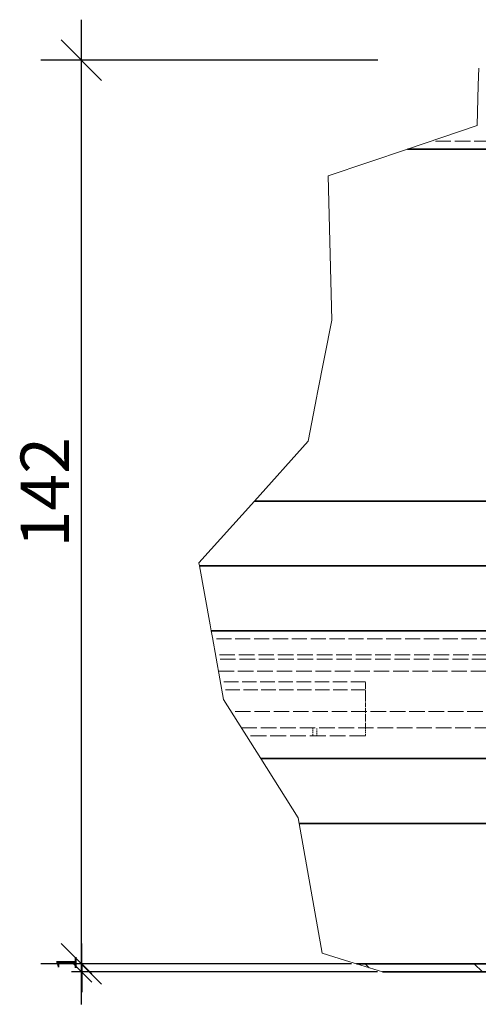
# Model space of a CAD drawing. Units: millimetres. Extents: x -35 to 5823, y 94 to 2254.
# Drawn here: x 2658 to 2715, y 1323 to 1445 of the extents above; entities that cross this region are included whole.
import ezdxf

# ---------------------------------------------------------------- set-up
doc = ezdxf.new("R2010")
doc.units = ezdxf.units.MM
doc.linetypes.add('DASHED_SPACE', pattern=[0.2067, 0.1654, -0.0413])
doc.layers.get('Defpoints').update_dxf_attribs({"color": 10})
doc.layers.add('ACO DIM', color=1, linetype='Continuous')
doc.layers.add('ACO DIM @ 1', color=1, linetype='Continuous')
for name, color, linetype, lineweight in [('Skrytá (ISO)', 10, 'DASHED_SPACE', 9), ('Viditelná (ISO)', 10, 'Continuous', 35), ('Čára přerušení (ISO)', 10, 'Continuous', 9), ('Šrafy (ISO)', 10, 'Continuous', 9)]:
    doc.layers.add(name, color=color, linetype=linetype, lineweight=lineweight)
doc.styles.add('ACO', font='trebuc.ttf', dxfattribs={"width": 0.8, "height": 2.5})
doc.styles.add('ROMANS60', font='romans.shx', dxfattribs={"width": 0.6})
doc.dimstyles.new('ACO', dxfattribs={"dimscale": 20, "dimtxt": 2.5, "dimasz": 2.5, "dimexe": 1.25, "dimexo": 0.625, "dimtad": 1, "dimdec": 0, "dimdsep": 46, "dimtxsty": 'ACO', "dimblk": 'OBLIQUE', "dimcen": 2.5, "dimclrd": 256, "dimclre": 256, "dimclrt": 256, "dimadec": 0, "dimazin": 0, "dimtfac": 1, "dimtdec": 0, "dimtmove": 0, "dimatfit": 3, "dimfxl": 0, "dimlwd": -1, "dimarcsym": 0})
doc.dimstyles.new('DIMSPM1-2', dxfattribs={"dimscale": 2.5, "dimtxt": 2.4, "dimasz": 2, "dimexe": 2, "dimexo": 5, "dimgap": 0.6, "dimtad": 1, "dimdec": 0, "dimzin": 0, "dimdsep": 46, "dimtxsty": 'ROMANS60', "dimblk": 'OBLIQUE', "dimcen": 2, "dimdle": 2, "dimclrd": 256, "dimclre": 256, "dimclrt": 256, "dimazin": 0, "dimtfac": 1, "dimtdec": 0, "dimtix": 1, "dimtmove": 0, "dimatfit": 3, "dimldrblk": 'OBLIQUE', "dimfxl": 0, "dimtolj": 1, "dimtzin": 0, "dimlwd": -1, "dimlwe": -1, "dimarcsym": 0})

# ---------------------------------------------------------------- blocks, each defined once
blk = doc.blocks.new('_Oblique')
at = {"color": 0, "linetype": 'ByBlock', "lineweight": -2}
blk.add_line((-0.5, -0.5), (0.5, 0.5), dxfattribs=at)
blk = doc.blocks.new('*D5')
at = {"layer": 'ACO DIM', "transparency": 16777216}
for p, q in [((2665.63, 1444.69), (2665.63, 1323.02)), ((2702.23, 1439.69), (2660.63, 1439.69)), ((2687.11, 1328.02), (2660.63, 1328.02))]:
    blk.add_line(p, q, dxfattribs=at)
at = {"layer": 'Defpoints', "color": 0, "transparency": 16777216}
for p in [(2714.73, 1439.69), (2665.63, 1328.02), (2699.61, 1328.02)]:
    blk.add_point(p, dxfattribs=at)
at = {"layer": 'ACO DIM', "transparency": 16777216, "xscale": 5, "yscale": 5, "zscale": 5}
for p, rotation in [((2665.63, 1439.69), 90), ((2665.63, 1328.02), 270)]:
    blk.add_blockref('_Oblique', p, dxfattribs=dict(at, rotation=rotation))
at = {"layer": 'ACO DIM', "transparency": 16777216, "insert": (2658.13, 1379.49), "char_height": 6, "attachment_point": 1, "rotation": 90, "style": 'ROMANS60'}
blk.add_mtext('\\A1;142', dxfattribs=at)
blk = doc.blocks.new('*D21')
at = {"layer": 'ACO DIM', "transparency": 16777216}
for p, q in [((2665.68, 1328.02), (2665.68, 1330.52)), ((2665.68, 1328.02), (2665.68, 1327.02)), ((2665.68, 1327.02), (2665.68, 1324.52))]:
    blk.add_line(p, q, dxfattribs=at)
at = {"layer": 'ACO DIM', "lineweight": -2, "transparency": 16777216}
for p, q in [((2698.98, 1328.02), (2664.43, 1328.02)), ((2702.22, 1327.02), (2664.43, 1327.02))]:
    blk.add_line(p, q, dxfattribs=at)
at = {"layer": 'Defpoints', "color": 0, "transparency": 16777216}
for p in [(2699.61, 1328.02), (2665.68, 1327.02), (2702.84, 1327.02)]:
    blk.add_point(p, dxfattribs=at)
at = {"layer": 'ACO DIM', "transparency": 16777216, "xscale": 2.5, "yscale": 2.5, "zscale": 2.5}
for p, rotation in [((2665.68, 1328.02), 270), ((2665.68, 1327.02), 90)]:
    blk.add_blockref('_Oblique', p, dxfattribs=dict(at, rotation=rotation))
at = {"layer": 'ACO DIM', "transparency": 16777216, "insert": (2662.55, 1327.19), "char_height": 2.5, "attachment_point": 1, "rotation": 90, "style": 'ACO'}
blk.add_mtext('1', dxfattribs=at)

msp = doc.modelspace()

# ---------------------------------------------------------------- hatches: boundary and pattern name
at = {"layer": 'Šrafy (ISO)'}
h = msp.add_hatch(dxfattribs=at)
h.set_pattern_fill('ANSI31', color=256, scale=76.2, angle=90, style=0)
h.set_pattern_definition([(135, (1830.208, 945.74), (-6.73519, -6.73519), [])])
edge = h.paths.add_edge_path()
edge.add_line((2702.84, 1327.02), (2699.61, 1328.02))
edge.add_line((2699.61, 1328.02), (2729.7, 1328.02))
edge.add_ellipse((2729.7, 1329.02), major_axis=(0.809, -0.588), ratio=1, start_angle=306, end_angle=360)
edge.add_line((2730.51, 1328.44), (2759.53, 1368.37))
edge.add_ellipse((2761.14, 1367.19), major_axis=(0, 2), ratio=1, start_angle=0, end_angle=54, ccw=False)
edge.add_line((2761.14, 1369.19), (2781.12, 1369.19))
edge.add_line((2781.12, 1369.19), (2781.12, 1368.19))
edge.add_line((2781.12, 1368.19), (2780.92, 1368.19))
edge.add_line((2780.92, 1368.19), (2774.92, 1368.19))
edge.add_line((2774.92, 1368.19), (2761.92, 1368.19))
edge.add_line((2761.92, 1368.19), (2761.14, 1368.19))
edge.add_ellipse((2761.14, 1367.19), major_axis=(-0.809, 0.588), ratio=1, start_angle=306, end_angle=360)
edge.add_line((2760.33, 1367.78), (2731.32, 1327.85))
edge.add_ellipse((2729.7, 1329.02), major_axis=(0, -2), ratio=1, start_angle=0, end_angle=54, ccw=False)
edge.add_line((2729.7, 1327.02), (2702.84, 1327.02))

# ---------------------------------------------------------------- linework, layer by layer
at = {"layer": 'Skrytá (ISO)', "ltscale": 11.599679}
msp.add_line((2785.6, 1429.69), (2708.87, 1429.69), dxfattribs=at)
at = {"layer": 'Skrytá (ISO)', "ltscale": 11.273876}
msp.add_line((2761.07, 1368.19), (2681.84, 1368.19), dxfattribs=at)
at = {"layer": 'Skrytá (ISO)', "ltscale": 11.637797}
msp.add_line((2759.18, 1366.19), (2682.2, 1366.19), dxfattribs=at)
at = {"layer": 'Skrytá (ISO)', "ltscale": 11.569209}
msp.add_line((2758.82, 1365.69), (2682.29, 1365.69), dxfattribs=at)
at = {"layer": 'Skrytá (ISO)', "ltscale": 11.597524}
msp.add_line((2682.57, 1364.19), (2788.04, 1364.19), dxfattribs=at)
at = {"layer": 'Skrytá (ISO)', "ltscale": 10.8371}
msp.add_line((2700.72, 1362.89), (2682.8, 1362.89), dxfattribs=at)
at = {"layer": 'Skrytá (ISO)', "ltscale": 4.861722}
msp.add_line((2700.72, 1360.99), (2700.72, 1362.89), dxfattribs=at)
at = {"layer": 'Skrytá (ISO)', "ltscale": 10.727763}
msp.add_line((2700.72, 1361.89), (2682.98, 1361.89), dxfattribs=at)
at = {"layer": 'Skrytá (ISO)', "ltscale": 3.333119}
msp.add_line((2700.72, 1360.99), (2700.72, 1358.51), dxfattribs=at)
at = {"layer": 'Skrytá (ISO)', "ltscale": 11.559564}
msp.add_line((2774.94, 1359.19), (2684.14, 1359.19), dxfattribs=at)
at = {"layer": 'Skrytá (ISO)', "ltscale": 3.365777}
msp.add_line((2700.72, 1358.51), (2700.72, 1357.19), dxfattribs=at)
at = {"layer": 'Skrytá (ISO)', "ltscale": 11.617864}
msp.add_line((2685.4, 1357.19), (2752.64, 1357.19), dxfattribs=at)
at = {"layer": 'Skrytá (ISO)', "ltscale": 0.952248}
for p, q in [((2694.22, 1357.19), (2694.22, 1356.19)), ((2694.72, 1356.19), (2694.72, 1357.19)), ((2700.72, 1357.19), (2700.72, 1356.19))]:
    msp.add_line(p, q, dxfattribs=at)
at = {"layer": 'Skrytá (ISO)', "ltscale": 11.843156}
msp.add_line((2700.72, 1356.19), (2686.03, 1356.19), dxfattribs=at)
at = {"layer": 'Viditelná (ISO)'}
for p, q in [((2781.69, 1428.69), (2705.91, 1428.69)), ((2687, 1385.19), (2765.21, 1385.19)), ((2680.22, 1377.19), (2750.58, 1377.19)), ((2681.66, 1369.19), (2716.92, 1369.19)), ((2723.45, 1353.38), (2687.81, 1353.38)), ((2723.45, 1345.38), (2692.54, 1345.38)), ((2729.7, 1328.02), (2699.61, 1328.02)), ((2702.84, 1327.02), (2729.7, 1327.02))]:
    msp.add_line(p, q, dxfattribs=at)
at = {"layer": 'Čára přerušení (ISO)'}
for p, q in [((2714.71, 1438.69), (2714.65, 1436.59)), ((2714.52, 1431.61), (2714.65, 1436.59)), ((2705.91, 1428.69), (2714.52, 1431.61)), ((2696.11, 1425.38), (2705.91, 1428.69)), ((2696.55, 1407.55), (2696.11, 1425.38)), ((2694.77, 1398.43), (2696.55, 1407.55)), ((2693.64, 1392.6), (2694.72, 1398.16)), ((2694.72, 1398.16), (2694.77, 1398.43)), ((2687, 1385.19), (2693.64, 1392.6)), ((2687, 1385.19), (2680.15, 1377.56)), ((2680.15, 1377.56), (2680.22, 1377.19)), ((2681.53, 1369.93), (2680.22, 1377.19)), ((2681.66, 1369.19), (2681.53, 1369.93)), ((2681.66, 1369.19), (2681.81, 1368.37)), ((2683.2, 1360.69), (2681.81, 1368.37)), ((2687.81, 1353.38), (2683.2, 1360.69)), ((2687.81, 1353.38), (2692.42, 1346.08)), ((2692.42, 1346.08), (2692.54, 1345.38)), ((2695.38, 1329.33), (2692.54, 1345.38)), ((2698.27, 1328.44), (2695.38, 1329.33)), ((2699.61, 1328.02), (2698.27, 1328.44)), ((2702.84, 1327.02), (2699.61, 1328.02))]:
    msp.add_line(p, q, dxfattribs=at)

# ---------------------------------------------------------------- dimensions: what is measured, and where the dimension line sits
at = {"layer": 'ACO DIM'}
dim = msp.add_linear_dim(base=(2665.63, 1328.02), p1=(2714.73, 1439.69), p2=(2699.61, 1328.02), angle=90, text='142', dimstyle='DIMSPM1-2', dxfattribs=at)
dim.commit()
dim.dimension.update_dxf_attribs({"geometry": '*D5', "text_midpoint": (2665.63, 1383.86), "dimtype": 160})
at = {"layer": 'ACO DIM @ 1'}
dim = msp.add_linear_dim(base=(2665.68, 1327.02), p1=(2699.61, 1328.02), p2=(2702.84, 1327.02), angle=90, dimstyle='ACO', override={"dimscale": 1, "dimtix": 0, "dimtofl": 1, "dimtmove": 0, "dimatfit": 1}, dxfattribs=at)
dim.commit()
dim.dimension.update_dxf_attribs({"geometry": '*D21', "text_midpoint": (2665.68, 1327.52), "dimtype": 128})

doc.saveas('drawing.dxf')
